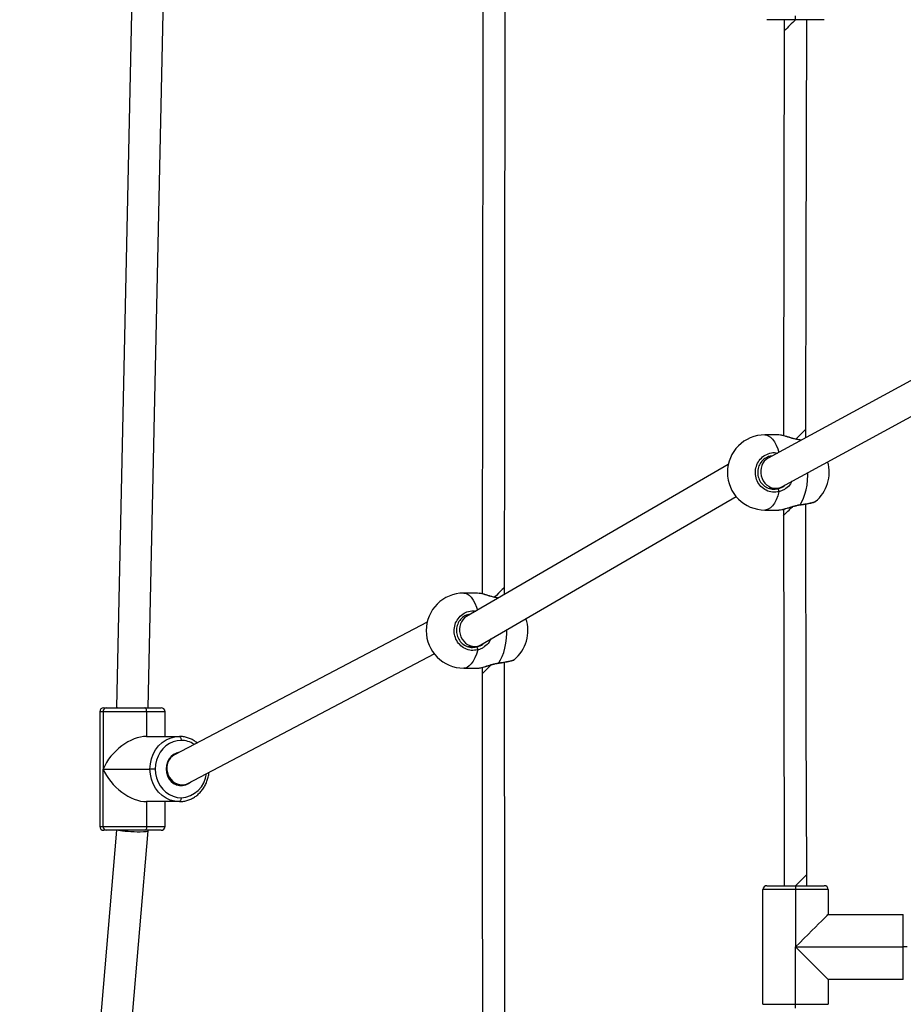
# Model space of a CAD drawing. Units: millimetres. Extents: x -4534 to 376018, y -3372 to 6107.
# Drawn here: x -1347 to -900, y 2322 to 2820 of the extents above; entities that cross this region are included whole.
import ezdxf

# ---------------------------------------------------------------- set-up
doc = ezdxf.new("R2010")
doc.units = ezdxf.units.MM
doc.layers.add('Toestel 2D', color=7, linetype='Continuous', lineweight=20)

# ---------------------------------------------------------------- blocks, each defined once
blk = doc.blocks.new('0418-1')
at = {"color": 7, "linetype": 'Continuous', "lineweight": 25}
for p, q in [((-506.827, -127.738), (-508.078, -185.529)), ((-506.477, -185.538), (-505.227, -127.747)), ((-473.736, -150.738), (-475.186, -150.738)), ((-474.305, -150.738), (-474.305, -151.302)), ((-473.736, -150.738), (-473.736, -150.538)), ((-472.286, -150.738), (-473.736, -150.738)), ((-461.899, -165.715), (-475.127, -172.916)), ((-474.433, -174.36), (-461.525, -167.333)), ((-474.589, -171.738), (-475.284, -171.738)), ((-474.498, -171.752), (-474.589, -171.739)), ((-473.218, -171.877), (-473.218, -171.453)), ((-473.452, -172.004), (-473.518, -171.995)), ((-477.141, -173.236), (-490.381, -180.925)), ((-474.984, -172.838), (-475.101, -172.838)), ((-475.066, -174.438), (-474.739, -174.438)), ((-489.653, -182.352), (-476.743, -174.855)), ((-472.747, -175.111), (-472.74, -175.107)), ((-475.284, -175.538), (-474.589, -175.538)), ((-474.352, -175.499), (-474.352, -175.825)), ((-489.826, -179.738), (-490.521, -179.738)), ((-489.735, -179.752), (-489.826, -179.739)), ((-488.456, -179.806), (-488.456, -179.451)), ((-492.371, -181.203), (-505.154, -187.912)), ((-490.233, -180.838), (-490.338, -180.838)), ((-490.303, -182.438), (-489.974, -182.438)), ((-504.48, -189.365), (-492.009, -182.82)), ((-487.984, -183.111), (-487.977, -183.107)), ((-490.521, -183.538), (-489.826, -183.538)), ((-489.588, -183.499), (-489.588, -183.826)), ((-508.928, -185.738), (-508.928, -191.538)), ((-508.763, -185.738), (-508.763, -188.638)), ((-506.559, -185.738), (-508.763, -185.738)), ((-508.728, -185.538), (-508.583, -185.538)), ((-508.583, -185.538), (-506.646, -185.538)), ((-508.078, -185.529), (-508.078, -185.538)), ((-506.646, -185.538), (-505.828, -185.538)), ((-506.559, -185.738), (-506.559, -186.988)), ((-505.628, -186.988), (-505.628, -185.738)), ((-506.559, -186.988), (-504.904, -186.988)), ((-505.015, -187.838), (-505.062, -187.838)), ((-508.763, -188.638), (-506.39, -188.638)), ((-508.763, -191.538), (-508.763, -188.638)), ((-506.123, -188.638), (-506.39, -188.638)), ((-505.062, -189.438), (-504.778, -189.438)), ((-504.904, -190.288), (-506.559, -190.288)), ((-506.559, -190.288), (-506.559, -191.538)), ((-505.628, -191.538), (-505.628, -190.288)), ((-508.763, -191.538), (-506.559, -191.538)), ((-508.081, -191.738), (-512.981, -249.53)), ((-511.387, -249.665), (-506.478, -191.772)), ((-508.583, -191.738), (-508.728, -191.738)), ((-506.646, -191.738), (-508.583, -191.738)), ((-505.828, -191.738), (-506.646, -191.738)), ((-506.478, -191.772), (-506.478, -191.738)), ((-473.171, -194.538), (-473.171, -193.973)), ((-475.186, -194.538), (-473.736, -194.538)), ((-473.736, -194.538), (-473.736, -194.738)), ((-473.736, -194.538), (-472.286, -194.538)), ((-473.736, -194.738), (-475.386, -194.738)), ((-475.386, -200.538), (-475.386, -194.738)), ((-473.736, -194.738), (-473.736, -197.638)), ((-472.086, -194.738), (-473.736, -194.738)), ((-472.086, -194.738), (-472.086, -195.988)), ((-472.086, -195.988), (-468.286, -195.988)), ((-468.286, -197.638), (-468.286, -195.988)), ((-473.736, -197.638), (-468.286, -197.638)), ((-472.086, -199.288), (-473.736, -197.638)), ((-473.736, -200.538), (-473.736, -197.638)), ((-468.286, -199.288), (-468.286, -197.638)), ((-468.086, -197.638), (-468.286, -197.638)), ((-468.286, -199.288), (-472.086, -199.288)), ((-472.086, -199.288), (-472.086, -200.538)), ((-475.386, -200.538), (-473.736, -200.538)), ((-473.736, -200.538), (-472.086, -200.538)), ((-473.736, -200.738), (-473.736, -200.538))]:
    blk.add_line(p, q, dxfattribs=at)
at = {"color": 8, "linetype": 'Continuous', "lineweight": 25}
for p, q in [((-473.495, -172.028), (-473.509, -172.008)), ((-473.469, -172.014), (-473.509, -172.008)), ((-508.763, -185.738), (-508.928, -185.738)), ((-505.628, -185.738), (-506.559, -185.738)), ((-508.928, -191.538), (-508.763, -191.538)), ((-506.559, -191.538), (-505.628, -191.538))]:
    blk.add_line(p, q, dxfattribs=at)
at = {"color": 7, "linetype": 'Continuous', "lineweight": 25, "flags": 128}
for points in [[(-488.456, -179.451), (-488.454, -178.183), (-488.452, -177.036), (-488.451, -176.01), (-488.449, -175.105), (-488.449, -174.48), (-488.448, -173.929), (-488.447, -173.453), (-488.447, -173.009), (-488.444, -171.389), (-488.442, -169.723), (-488.433, -163.727), (-488.418, -153.021), (-488.398, -139.394)], [(-489.535, -142.605), (-489.55, -153.311), (-489.57, -166.938), (-489.572, -168.437), (-489.574, -169.934), (-489.576, -171.361), (-489.578, -172.683), (-489.579, -173.162), (-489.58, -173.742), (-489.581, -174.424), (-489.582, -175.21), (-489.583, -176.098), (-489.584, -177.07), (-489.586, -178.141), (-489.588, -179.311), (-489.588, -179.777)], [(-473.218, -171.453), (-473.198, -162.98), (-473.171, -150.738)], [(-474.305, -151.302), (-474.325, -159.775), (-474.352, -171.777)], [(-473.517, -175.282), (-473.518, -175.282), (-473.518, -175.282)], [(-473.171, -193.973), (-473.191, -186.296), (-473.218, -175.235)], [(-474.352, -175.825), (-474.332, -183.502), (-474.305, -194.538)], [(-488.408, -236.871), (-488.432, -210.366), (-488.456, -183.235)], [(-488.755, -183.282), (-488.755, -183.282), (-488.755, -183.282)], [(-489.588, -183.826), (-489.564, -210.647), (-489.539, -237.608)], [(-506.559, -185.738), (-506.561, -185.699), (-506.566, -185.662), (-506.574, -185.627), (-506.585, -185.597), (-506.598, -185.572), (-506.613, -185.553), (-506.629, -185.542), (-506.646, -185.538)], [(-506.39, -188.638), (-506.372, -188.38), (-506.317, -188.128), (-506.228, -187.889), (-506.106, -187.668), (-505.955, -187.471), (-505.778, -187.303), (-505.579, -187.168), (-505.363, -187.069), (-505.137, -187.008), (-504.904, -186.988)], [(-504.817, -187.188), (-505.022, -187.206), (-505.221, -187.259), (-505.41, -187.346), (-505.585, -187.465), (-505.74, -187.613), (-505.873, -187.786), (-505.98, -187.98), (-506.059, -188.19), (-506.107, -188.411), (-506.123, -188.638)], [(-504.904, -186.988), (-504.887, -186.992), (-504.871, -187.003), (-504.856, -187.022), (-504.843, -187.047), (-504.832, -187.077), (-504.824, -187.112), (-504.819, -187.149), (-504.817, -187.188)], [(-504.956, -187.807), (-505.052, -187.834), (-505.198, -187.906), (-505.326, -188.01), (-505.433, -188.141), (-505.512, -188.294), (-505.561, -188.462), (-505.578, -188.638), (-505.561, -188.814), (-505.512, -188.982), (-505.433, -189.135), (-505.326, -189.266), (-505.198, -189.37), (-505.052, -189.442), (-504.897, -189.479), (-504.738, -189.479), (-504.582, -189.442), (-504.437, -189.37), (-504.327, -189.284)], [(-504.904, -190.288), (-505.137, -190.268), (-505.363, -190.207), (-505.579, -190.108), (-505.778, -189.973), (-505.955, -189.805), (-506.106, -189.608), (-506.228, -189.387), (-506.317, -189.148), (-506.372, -188.896), (-506.39, -188.638)], [(-506.123, -188.638), (-506.107, -188.865), (-506.059, -189.086), (-505.98, -189.296), (-505.873, -189.49), (-505.74, -189.663), (-505.585, -189.811), (-505.41, -189.93), (-505.221, -190.017), (-505.022, -190.07), (-504.817, -190.088)], [(-504.817, -190.088), (-504.819, -190.127), (-504.824, -190.165), (-504.832, -190.199), (-504.843, -190.23), (-504.856, -190.254), (-504.871, -190.273), (-504.887, -190.284), (-504.904, -190.288)], [(-506.559, -191.538), (-506.561, -191.577), (-506.566, -191.615), (-506.574, -191.649), (-506.585, -191.68), (-506.598, -191.704), (-506.613, -191.723), (-506.629, -191.734), (-506.646, -191.738)], [(-473.736, -197.638), (-473.521, -197.423), (-473.309, -197.211), (-473.104, -197.007), (-472.911, -196.813), (-472.731, -196.634), (-472.569, -196.471), (-472.427, -196.329), (-472.307, -196.209), (-472.212, -196.114), (-472.142, -196.044), (-472.1, -196.002), (-472.086, -195.988)]]:
    blk.add_lwpolyline(points, dxfattribs=at)
at = {"color": 8, "linetype": 'Continuous', "lineweight": 25, "flags": 128}
for points in [[(-475.284, -171.738), (-475.227, -171.743), (-475.115, -171.778), (-475.005, -171.849), (-474.901, -171.954), (-474.804, -172.091), (-474.716, -172.256), (-474.639, -172.448), (-474.585, -172.621)], [(-473.218, -171.453), (-473.231, -171.466), (-473.27, -171.505), (-473.334, -171.567), (-473.418, -171.651), (-473.52, -171.752), (-473.634, -171.865), (-473.721, -171.952)], [(-473.509, -172.008), (-473.513, -171.998), (-473.518, -171.994)], [(-473.509, -175.269), (-473.416, -175.119), (-473.332, -174.942), (-473.26, -174.741), (-473.201, -174.518), (-473.155, -174.279), (-473.124, -174.027), (-473.109, -173.769), (-473.107, -173.638)], [(-474.574, -174.614), (-474.639, -174.828), (-474.716, -175.02), (-474.804, -175.186), (-474.901, -175.322), (-475.005, -175.427), (-475.115, -175.498), (-475.227, -175.534), (-475.284, -175.538)], [(-473.509, -175.269), (-473.513, -175.278), (-473.517, -175.282)], [(-490.521, -179.738), (-490.465, -179.743), (-490.352, -179.778), (-490.243, -179.849), (-490.138, -179.954), (-490.041, -180.091), (-489.954, -180.256), (-489.876, -180.448), (-489.828, -180.603)], [(-488.456, -179.451), (-488.469, -179.464), (-488.508, -179.503), (-488.571, -179.566), (-488.656, -179.65), (-488.757, -179.751), (-488.871, -179.865), (-488.958, -179.952)], [(-488.746, -183.269), (-488.653, -183.119), (-488.569, -182.942), (-488.497, -182.741), (-488.438, -182.518), (-488.392, -182.279), (-488.361, -182.027), (-488.346, -181.769), (-488.344, -181.592)], [(-489.811, -182.614), (-489.876, -182.828), (-489.954, -183.02), (-490.041, -183.186), (-490.138, -183.322), (-490.243, -183.427), (-490.352, -183.498), (-490.465, -183.534), (-490.521, -183.538)], [(-489.132, -183.369), (-489.232, -183.469), (-489.34, -183.578), (-489.433, -183.671), (-489.507, -183.745), (-489.558, -183.796), (-489.585, -183.822), (-489.588, -183.826)], [(-488.746, -183.269), (-488.75, -183.278), (-488.755, -183.282)], [(-473.171, -193.973), (-473.184, -193.987), (-473.223, -194.026), (-473.287, -194.089), (-473.371, -194.173), (-473.472, -194.274), (-473.586, -194.387), (-473.707, -194.508), (-473.737, -194.538)]]:
    blk.add_lwpolyline(points, dxfattribs=at)
at = {"color": 8, "linetype": 'Continuous', "lineweight": 25}
for centre, radius, start, end in [((-136.943, -490.359), 478.303, 134.76065, 134.85644), ((-663.239, 14.214), 267.942, 314.82586, 314.96391), ((-504.823, -188.4), 1.212, 56.641, 89.744), ((-504.881, -188.73), 1.359, 272.6686, 354.3152)]:
    blk.add_arc(centre, radius, start, end, dxfattribs=at)
at = {"color": 7, "linetype": 'Continuous', "lineweight": 25}
for centre, radius, start, end in [((-475.284, -173.638), 1.9, 90, 270), ((-473.934, -173.638), 1.9, 309.0821, 16.5514), ((-474.763, -174.602), 0.189, 356.414, 46.3624), ((-490.521, -181.638), 1.9, 90, 270), ((-489.171, -181.638), 1.9, 309.0821, 18.7571), ((-490, -182.602), 0.189, 356.4284, 46.356), ((-508.728, -185.738), 0.2, 90, 180), ((-508.572, -185.729), 0.191, 93.1584, 182.8533), ((-505.828, -185.738), 0.2, 0, 90), ((-508.728, -191.538), 0.2, 180, 270), ((-508.572, -191.548), 0.191, 177.1485, 266.8399), ((-505.828, -191.538), 0.2, 270, 0), ((-475.186, -194.738), 0.2, 90, 180), ((-472.286, -194.738), 0.2, 0, 90)]:
    blk.add_arc(centre, radius, start, end, dxfattribs=at)
for centre, major_axis, ratio, start_param, end_param in [((-474.78, -173.638), (-0.199, 0.78), 0.888695, 0.222488, 2.919104), ((-474.78, -173.638), (-0.199, 0.78), 0.888695, 2.919104, 3.364081), ((-490.017, -181.638), (-0.21, 0.778), 0.887261, 0.234541, 2.907051), ((-490.017, -181.638), (-0.21, 0.778), 0.887261, 2.907051, 3.376133), ((-507.278, -185.538), (0.8, -0.009), 0.022356, 3.141351, 3.592373), ((-507.278, -188.638), (1.398, 1.398), 0.627129, 0.560129, 2.130925), ((-504.817, -188.638), (-0.193, 0.781), 0.889684, 0.215845, 2.930217), ((-507.278, -188.638), (-1.398, 1.398), 0.627129, 1.010667, 2.581464), ((-504.817, -188.638), (-0.193, 0.781), 0.889684, 2.930217, 3.357437), ((-507.278, -191.738), (0.8, -0.034), 0.076688, 3.645905, 5.216701), ((-507.278, -191.738), (0.8, -0.034), 0.076688, 5.216701, 6.286431)]:
    blk.add_ellipse(centre, major_axis=major_axis, ratio=ratio, start_param=start_param, end_param=end_param, dxfattribs=at)
at = {"color": 8, "linetype": 'Continuous', "lineweight": 25}
for points, knots in [([(-473.509, -172.008), (-473.616, -171.986), (-473.832, -171.942), (-474.142, -171.84), (-474.379, -171.765), (-474.47, -171.755), (-474.498, -171.752)], [0, 0, 0, 0, 0.27747, 0.558491, 0.863749, 1, 1, 1, 1]), ([(-474.574, -174.614), (-474.684, -174.629), (-474.902, -174.66), (-475.225, -174.558), (-475.498, -174.359), (-475.691, -174.076), (-475.78, -173.745), (-475.759, -173.405), (-475.632, -173.092), (-475.413, -172.839), (-475.124, -172.676), (-474.854, -172.62), (-474.696, -172.646), (-474.645, -172.654)], [0, 0, 0, 0, 0.096788, 0.193572, 0.290323, 0.386375, 0.481316, 0.575287, 0.668967, 0.763187, 0.858467, 0.954767, 1, 1, 1, 1]), ([(-474.633, -174.465), (-474.62, -174.462), (-474.512, -174.433), (-474.371, -174.377), (-474.277, -174.284), (-474.256, -174.264)], [0, 0, 0, 0, 0.091488, 0.799303, 1, 1, 1, 1]), ([(-473.924, -174.083), (-473.947, -174.129), (-474.016, -174.273), (-474.184, -174.423), (-474.373, -174.542), (-474.493, -174.591), (-474.561, -174.61), (-474.574, -174.614)], [0, 0, 0, 0, 0.175279, 0.54842, 0.748688, 0.948733, 1, 1, 1, 1]), ([(-474.567, -175.535), (-474.519, -175.53), (-474.417, -175.519), (-474.18, -175.448), (-473.94, -175.371), (-473.724, -175.311), (-473.595, -175.282), (-473.524, -175.271), (-473.509, -175.269)], [0, 0, 0, 0, 0.211357, 0.443933, 0.695521, 0.828219, 0.965435, 1, 1, 1, 1]), ([(-473.509, -175.269), (-473.4, -175.252), (-473.182, -175.22), (-472.929, -175.17), (-472.773, -175.131), (-472.754, -175.117), (-472.747, -175.111)], [0, 0, 0, 0, 0.282752, 0.5655, 0.848142, 1, 1, 1, 1]), ([(-488.787, -179.999), (-488.88, -179.979), (-489.082, -179.938), (-489.379, -179.84), (-489.616, -179.765), (-489.707, -179.755), (-489.735, -179.752)], [0, 0, 0, 0, 0.250899, 0.542258, 0.858736, 1, 1, 1, 1]), ([(-489.811, -182.614), (-489.921, -182.629), (-490.139, -182.66), (-490.462, -182.558), (-490.735, -182.359), (-490.928, -182.076), (-491.018, -181.745), (-490.996, -181.405), (-490.869, -181.092), (-490.65, -180.839), (-490.361, -180.676), (-490.1, -180.621), (-489.951, -180.644), (-489.91, -180.651)], [0, 0, 0, 0, 0.097578, 0.195154, 0.292694, 0.38953, 0.485245, 0.579983, 0.674427, 0.769416, 0.865473, 0.962559, 1, 1, 1, 1]), ([(-489.87, -182.465), (-489.857, -182.462), (-489.749, -182.433), (-489.603, -182.374), (-489.505, -182.276), (-489.479, -182.251)], [0, 0, 0, 0, 0.087723, 0.76636, 1, 1, 1, 1]), ([(-489.148, -182.059), (-489.174, -182.113), (-489.248, -182.266), (-489.421, -182.424), (-489.61, -182.542), (-489.73, -182.591), (-489.798, -182.61), (-489.811, -182.614)], [0, 0, 0, 0, 0.200712, 0.56235, 0.756447, 0.950326, 1, 1, 1, 1]), ([(-488.746, -183.269), (-488.637, -183.252), (-488.419, -183.22), (-488.166, -183.17), (-488.01, -183.131), (-487.991, -183.117), (-487.984, -183.111)], [0, 0, 0, 0, 0.282752, 0.565499, 0.848137, 1, 1, 1, 1]), ([(-489.804, -183.535), (-489.756, -183.53), (-489.655, -183.519), (-489.417, -183.448), (-489.178, -183.371), (-488.962, -183.311), (-488.833, -183.282), (-488.761, -183.271), (-488.746, -183.269)], [0, 0, 0, 0, 0.211357, 0.443932, 0.695515, 0.828213, 0.965435, 1, 1, 1, 1])]:
    blk.add_open_spline(points, degree=3, knots=knots, dxfattribs=at)
at = {"color": 7, "linetype": 'Continuous', "lineweight": 25}
for points, knots in [([(-473.518, -171.993), (-473.555, -171.988), (-473.642, -171.975), (-473.786, -171.94), (-473.946, -171.895), (-474.107, -171.846), (-474.26, -171.8), (-474.393, -171.764), (-474.464, -171.752), (-474.496, -171.747)], [0, 0, 0, 0, 0.100155, 0.238673, 0.387103, 0.542779, 0.703973, 0.865037, 1, 1, 1, 1]), ([(-474.925, -172.806), (-474.983, -172.813), (-475.134, -172.83), (-475.348, -172.963), (-475.536, -173.175), (-475.645, -173.441), (-475.663, -173.729), (-475.586, -174.009), (-475.422, -174.249), (-475.188, -174.418), (-474.912, -174.504), (-474.726, -174.478), (-474.633, -174.465)], [0, 0, 0, 0, 0.066136, 0.169864, 0.272359, 0.374176, 0.476262, 0.579425, 0.683878, 0.789181, 0.894586, 1, 1, 1, 1]), ([(-474.565, -175.536), (-474.561, -175.536), (-474.523, -175.537), (-474.439, -175.521), (-474.307, -175.49), (-474.16, -175.447), (-474.002, -175.398), (-473.835, -175.349), (-473.672, -175.31), (-473.565, -175.286), (-473.518, -175.282), (-473.518, -175.282)], [0, 0, 0, 0, 0.021273, 0.171613, 0.315596, 0.456907, 0.599123, 0.741957, 0.880808, 0.998991, 1, 1, 1, 1]), ([(-473.518, -175.282), (-473.498, -175.279), (-473.421, -175.268), (-473.293, -175.248), (-473.143, -175.222), (-473.011, -175.197), (-472.902, -175.173), (-472.815, -175.148), (-472.773, -175.136), (-472.748, -175.119), (-472.744, -175.116)], [0, 0, 0, 0, 0.0526692, 0.2023799, 0.3530236, 0.5039467, 0.6561281, 0.8095464, 0.9707793, 1, 1, 1, 1]), ([(-474.589, -175.537), (-474.587, -175.537), (-474.584, -175.539), (-474.573, -175.537), (-474.567, -175.535)], [0, 0, 0, 0, 0.346606, 1, 1, 1, 1]), ([(-488.773, -179.99), (-488.804, -179.986), (-488.885, -179.973), (-489.024, -179.94), (-489.184, -179.895), (-489.344, -179.846), (-489.497, -179.8), (-489.63, -179.764), (-489.701, -179.752), (-489.733, -179.747)], [0, 0, 0, 0, 0.085435, 0.226214, 0.377077, 0.535301, 0.699131, 0.862833, 1, 1, 1, 1]), ([(-490.184, -180.81), (-490.235, -180.816), (-490.378, -180.833), (-490.585, -180.964), (-490.773, -181.174), (-490.882, -181.441), (-490.9, -181.729), (-490.823, -182.009), (-490.659, -182.249), (-490.426, -182.418), (-490.15, -182.504), (-489.963, -182.478), (-489.87, -182.465)], [0, 0, 0, 0, 0.058164, 0.162779, 0.266148, 0.368833, 0.471792, 0.575835, 0.681179, 0.787382, 0.893687, 1, 1, 1, 1]), ([(-488.755, -183.282), (-488.735, -183.279), (-488.658, -183.268), (-488.531, -183.248), (-488.38, -183.222), (-488.249, -183.197), (-488.139, -183.173), (-488.052, -183.148), (-488.01, -183.136), (-487.985, -183.119), (-487.981, -183.116)], [0, 0, 0, 0, 0.052663, 0.202377, 0.353027, 0.503939, 0.656128, 0.809549, 0.970779, 1, 1, 1, 1]), ([(-489.826, -183.537), (-489.825, -183.537), (-489.821, -183.539), (-489.811, -183.537), (-489.804, -183.535)], [0, 0, 0, 0, 0.346686, 1, 1, 1, 1]), ([(-489.802, -183.536), (-489.798, -183.536), (-489.76, -183.537), (-489.676, -183.521), (-489.544, -183.49), (-489.398, -183.447), (-489.239, -183.398), (-489.072, -183.349), (-488.91, -183.31), (-488.802, -183.286), (-488.755, -183.282), (-488.755, -183.282)], [0, 0, 0, 0, 0.021277, 0.171615, 0.315598, 0.456907, 0.599121, 0.741959, 0.880799, 0.998985, 1, 1, 1, 1]), ([(-504.536, -187.039), (-504.539, -187.038), (-504.608, -187.013), (-504.733, -186.995), (-504.853, -186.99), (-504.904, -186.988)], [0, 0, 0, 0, 0.026207, 0.587724, 1, 1, 1, 1]), ([(-504.012, -187.312), (-504.06, -187.275), (-504.164, -187.194), (-504.341, -187.101), (-504.472, -187.059), (-504.536, -187.039)], [0, 0, 0, 0, 0.300031, 0.658854, 1, 1, 1, 1]), ([(-504.904, -190.288), (-504.865, -190.287), (-504.756, -190.284), (-504.579, -190.254), (-504.379, -190.19), (-504.189, -190.096), (-504.013, -189.974), (-503.853, -189.827), (-503.714, -189.657), (-503.597, -189.467), (-503.505, -189.261), (-503.442, -189.043), (-503.411, -188.888), (-503.407, -188.806), (-503.407, -188.802)], [0, 0, 0, 0, 0.053059, 0.146478, 0.239933, 0.333482, 0.427198, 0.521135, 0.615304, 0.709699, 0.804291, 0.899045, 0.993922, 1, 1, 1, 1])]:
    blk.add_open_spline(points, degree=3, knots=knots, dxfattribs=at)
blk = doc.blocks.new('VPL-11-0418-1')
at = {"layer": 'Toestel 2D', "color": 0, "xscale": 10, "yscale": 10, "zscale": 10}
blk.add_blockref('0418-1', (3783.31, 4326.94), dxfattribs=at)

msp = doc.modelspace()

# ---------------------------------------------------------------- block references
msp.add_blockref('VPL-11-0418-1', (0, 0))

doc.saveas('drawing.dxf')
